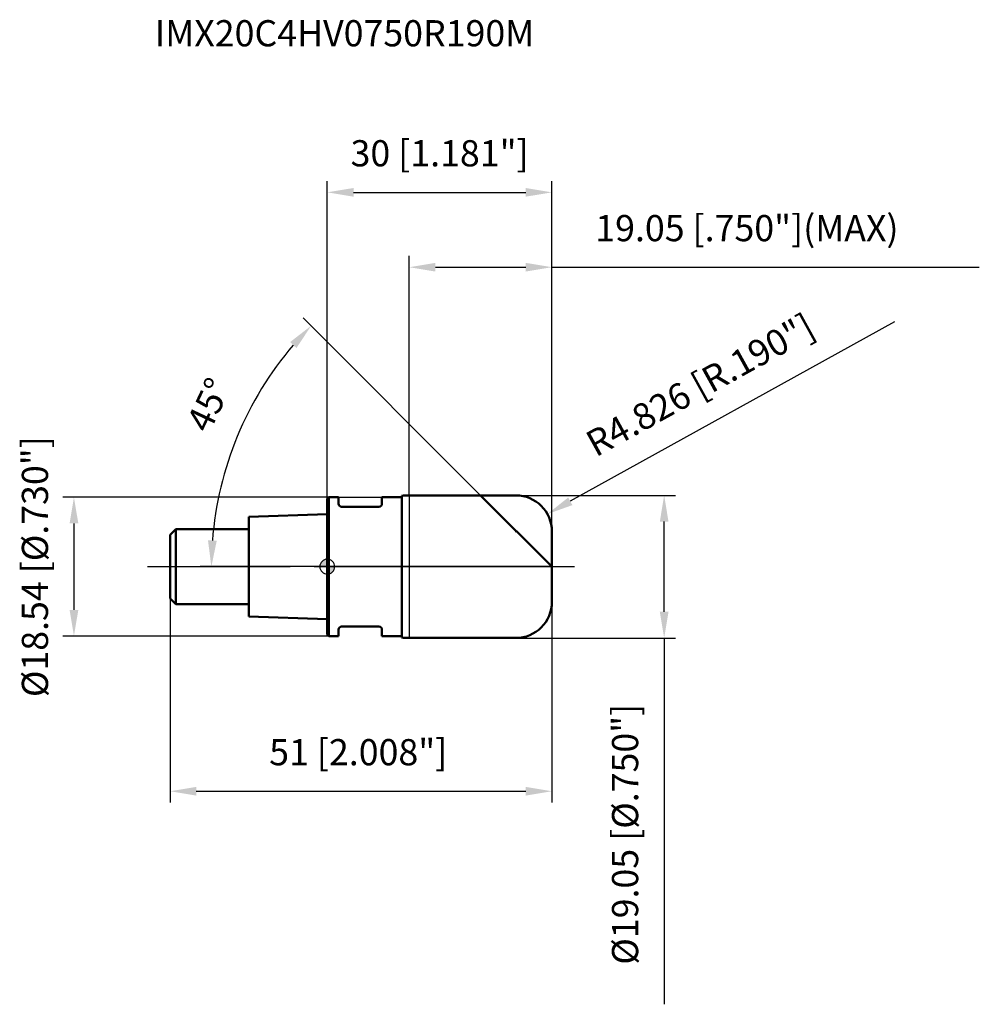
# Model space of a CAD drawing. Units: millimetres. Extents: x -41 to 87, y -58 to 73.
import ezdxf

# ---------------------------------------------------------------- set-up
doc = ezdxf.new("R2010")
doc.units = ezdxf.units.MM
doc.linetypes.add('CENTER2', pattern=[28.575, 19.05, -3.175, 3.175, -3.175])
for name, color, linetype, lineweight in [('1', 4, 'Continuous', 50), ('2', 7, 'Continuous', 25), ('4', 2, 'CENTER2', 25), ('cut', 1, 'Continuous', 25), ('nocut', 7, 'Continuous', 25), ('sk1', 4, 'Continuous', 50), ('sk2', 7, 'Continuous', 25), ('sk4', 2, 'CENTER2', 25), ('sk6', 5, 'Continuous', 35)]:
    doc.layers.add(name, color=color, linetype=linetype, lineweight=lineweight)
doc.layers.add('7', color=5, linetype='Continuous')
doc.styles.add('simplex', font='txt.shx', dxfattribs={"height": 3.5})
doc.styles.get("Standard").update_dxf_attribs({"font": 'txt.shx', "bigfont": '@extfont2.shx'})
doc.dimstyles.new('\\M+18352\\M+18373\\M+1815B - ISO-25', dxfattribs={"dimscale": 0, "dimtxt": 3.5, "dimasz": 3.5, "dimexe": 1.5, "dimexo": 0, "dimgap": 2.3, "dimtad": 1, "dimdsep": 46, "dimtxsty": 'simplex', "dimcen": 0.09, "dimclrd": 256, "dimclre": 256, "dimclrt": 256, "dimadec": 0, "dimazin": 0, "dimtfac": 1, "dimtofl": 0, "dimtmove": 0, "dimatfit": 3, "dimfxl": 1, "dimtolj": 1, "dimlwd": -1, "dimlwe": -1, "dimarcsym": 0})

# ---------------------------------------------------------------- blocks, each defined once
blk = doc.blocks.new('zero block')
h = blk.add_hatch(color=7)
h.paths.add_polyline_path([(0, 1, 0.414214), (-1, 0), (0, 0)])
h.paths.add_polyline_path([(1, 0), (0, 0), (0, -1, 0.414214)])
at = {"color": 7, "ltscale": 0.2}
for p, q in [((-1, 0), (1, 0)), ((0, -1), (0, 1))]:
    blk.add_line(p, q, dxfattribs=at)
for start, end in [(90, 180), (180, 270), (0, 90), (270, 0)]:
    blk.add_arc((0, 0), 1, start, end, dxfattribs=at)
blk = doc.blocks.new('*D49444')
at = {"layer": '2'}
for p, q in [((25.17, 9.52), (46.5, 9.52)), ((45, -6.03), (45, 6.02)), ((25.17, -9.53), (46.5, -9.53)), ((45, -9.53), (45, -58.46))]:
    blk.add_line(p, q, dxfattribs=at)
for points in [[(45.58, 6.02), (44.42, 6.02), (45, 9.52)], [(44.42, -6.03), (45.58, -6.03), (45, -9.53)]]:
    blk.add_solid(points, dxfattribs=at)
at = {"layer": 'Defpoints', "color": 0}
for p in [(25.17, 9.52), (45, 9.52), (25.17, -9.53)]:
    blk.add_point(p, dxfattribs=at)
at = {"layer": '2', "insert": (38.03, -35.74), "char_height": 3.5, "attachment_point": 2, "rotation": 90, "line_spacing_factor": 0.9, "style": 'simplex'}
blk.add_mtext('\\A1;%%c19.05 [%%c.750"]', dxfattribs=at)
blk = doc.blocks.new('*D50555')
at = {"layer": '2'}
for p, q in [((75.79, 32.69), (32.46, 8.73)), ((25.08, 4.7), (25.26, 4.7)), ((25.17, 4.61), (25.17, 4.79))]:
    blk.add_line(p, q, dxfattribs=at)
blk.add_solid([(32.18, 9.24), (32.74, 8.22), (29.4, 7.03)], dxfattribs=at)
at = {"layer": 'Defpoints', "color": 0}
for p in [(29.4, 7.03), (25.17, 4.7)]:
    blk.add_point(p, dxfattribs=at)
at = {"layer": '2', "insert": (34.17, 17.63), "char_height": 3.5, "attachment_point": 1, "rotation": 28.9395, "line_spacing_factor": 0.9, "style": 'simplex'}
blk.add_mtext('\\A1;R4.826 [R.190"]', dxfattribs=at)
blk = doc.blocks.new('*D51666')
at = {"layer": '2'}
for p, q in [((20.47, 9.52), (-3.23, 33.23)), ((30, 0), (-16.99, 0))]:
    blk.add_line(p, q, dxfattribs=at)
blk.add_arc((30, 0), 45.49, 139.4093, 175.5907, dxfattribs=at)
for points in [[(-4.12, 29.2), (-4.97, 30), (-2.17, 32.17)], [(-15.94, 3.52), (-14.77, 3.47), (-15.49, 0)]]:
    blk.add_solid(points, dxfattribs=at)
at = {"layer": 'Defpoints', "color": 0}
for p in [(-13.94, 11.77), (20.47, 9.52), (20.65, 9.35), (30, 0), (30.25, 0)]:
    blk.add_point(p, dxfattribs=at)
at = {"layer": '2', "insert": (-17.45, 22.37), "char_height": 3.5, "attachment_point": 2, "rotation": 64.7601, "line_spacing_factor": 0.9, "style": 'simplex'}
blk.add_mtext('\\A1;45%%d', dxfattribs=at)
blk = doc.blocks.new('*D52777')
at = {"layer": '2'}
for p, q in [((10.95, 9.52), (10.95, 41.5)), ((30, 4.7), (30, 41.5)), ((14.45, 40), (26.5, 40)), ((30, 40), (87.1, 40))]:
    blk.add_line(p, q, dxfattribs=at)
for points in [[(14.45, 40.58), (14.45, 39.42), (10.95, 40)], [(26.5, 39.42), (26.5, 40.58), (30, 40)]]:
    blk.add_solid(points, dxfattribs=at)
at = {"layer": 'Defpoints', "color": 0}
for p in [(30, 40), (10.95, 9.52), (30, 4.7)]:
    blk.add_point(p, dxfattribs=at)
at = {"layer": '2', "insert": (35.8, 46.97), "char_height": 3.5, "attachment_point": 1, "line_spacing_factor": 0.9, "style": 'simplex'}
blk.add_mtext('\\A1;19.05 [.750"](MAX)', dxfattribs=at)
blk = doc.blocks.new('*D53888')
at = {"layer": 'Defpoints', "color": 0}
for p in [(0.2, 9.27), (-33.85, -9.27), (0.2, -9.27)]:
    blk.add_point(p, dxfattribs=at)
at = {"layer": 'sk2'}
for p, q in [((0.2, 9.27), (-35.35, 9.27)), ((-33.85, 5.77), (-33.85, -5.77)), ((0.2, -9.27), (-35.35, -9.27))]:
    blk.add_line(p, q, dxfattribs=at)
for points in [[(-33.26, 5.77), (-34.43, 5.77), (-33.85, 9.27)], [(-34.43, -5.77), (-33.26, -5.77), (-33.85, -9.27)]]:
    blk.add_solid(points, dxfattribs=at)
at = {"layer": 'sk2', "insert": (-40.81, 0), "char_height": 3.5, "attachment_point": 2, "rotation": 90, "line_spacing_factor": 0.9, "style": 'simplex'}
blk.add_mtext('\\A1;%%c18.54 [%%c.730"]', dxfattribs=at)
blk = doc.blocks.new('*D54999')
at = {"layer": 'Defpoints', "color": 0}
for p in [(-21, -4.25), (30, -4.7), (30, -30)]:
    blk.add_point(p, dxfattribs=at)
at = {"layer": 'sk2'}
for p, q in [((-21, -4.25), (-21, -31.5)), ((30, -4.7), (30, -31.5)), ((-17.5, -30), (26.5, -30))]:
    blk.add_line(p, q, dxfattribs=at)
for points in [[(-17.5, -29.42), (-17.5, -30.58), (-21, -30)], [(26.5, -30.58), (26.5, -29.42), (30, -30)]]:
    blk.add_solid(points, dxfattribs=at)
at = {"layer": 'sk2', "insert": (4.13, -23.03), "char_height": 3.5, "attachment_point": 2, "line_spacing_factor": 0.9, "style": 'simplex'}
blk.add_mtext('\\A1;51 [2.008"]', dxfattribs=at)
blk = doc.blocks.new('*D55101010')
at = {"layer": '2'}
for p, q in [((0, 0), (0, 51.5)), ((30, 4.7), (30, 51.5)), ((3.5, 50), (26.5, 50))]:
    blk.add_line(p, q, dxfattribs=at)
for points in [[(3.5, 50.58), (3.5, 49.42), (0, 50)], [(26.5, 49.42), (26.5, 50.58), (30, 50)]]:
    blk.add_solid(points, dxfattribs=at)
at = {"layer": 'Defpoints', "color": 0}
for p in [(30, 50), (30, 4.7), (0, 0)]:
    blk.add_point(p, dxfattribs=at)
at = {"layer": '2', "insert": (15, 56.97), "char_height": 3.5, "attachment_point": 2, "line_spacing_factor": 0.9, "style": 'simplex'}
blk.add_mtext('\\A1;30 [1.181"]', dxfattribs=at)

msp = doc.modelspace()

# ---------------------------------------------------------------- linework, layer by layer
at = {"layer": '1'}
for p, q in [((0.2, 9.27), (0, 9.07)), ((0.2, 9.27), (0.2, -9.27)), ((0.2, 9.27), (1.5, 9.27)), ((1.5, 9.27), (1.5, 8.4)), ((7.3, 9.27), (7.3, 8.4)), ((7.3, 9.27), (9.95, 9.27)), ((9.95, 9.47554132), (9.95, -9.47554132)), ((10.95, 9.525), (25.174, 9.525)), ((30, 0), (20.475, 9.525)), ((0, 9.07), (0, -9.07)), ((6.9, 8), (1.9, 8)), ((30, 4.699), (30, -4.699)), ((0, -9.07), (0.2, -9.27)), ((1.5, -8.4), (1.5, -9.27)), ((6.9, -8), (1.9, -8)), ((7.3, -8.4), (7.3, -9.27)), ((1.5, -9.27), (0.2, -9.27)), ((9.95, -9.27), (7.3, -9.27)), ((25.174, -9.525), (10.95, -9.525))]:
    msp.add_line(p, q, dxfattribs=at)
for centre, radius, start, end in [((10.95, -0.60917779), 10.13417779, 90, 95.6629330498), ((25.174, 4.699), 4.826, 0, 90), ((1.9, 8.4), 0.4, 180, 270), ((6.9, 8.4), 0.4, 270, 0), ((25.174, -4.699), 4.826, 270, 0), ((1.9, -8.4), 0.4, 90, 180), ((6.9, -8.4), 0.4, 0, 90), ((10.95, 0.60917779), 10.13417779, 264.3370669502, 270)]:
    msp.add_arc(centre, radius, start, end, dxfattribs=at)
at = {"layer": '4'}
msp.add_line((0, 0), (33, 0), dxfattribs=at)
at = {"layer": '7'}
for p, q in [((10.95, 9.525), (10.95, -9.525)), ((10.95, 9.525), (25.174, 9.525)), ((30, 4.699), (30, -4.699)), ((25.174, -9.525), (10.95, -9.525))]:
    msp.add_line(p, q, dxfattribs=at)
for centre, start, end in [((25.174, 4.699), 0, 90), ((25.174, -4.699), 270, 0)]:
    msp.add_arc(centre, 4.826, start, end, dxfattribs=at)
at = {"layer": 'cut'}
for p, q in [((10.95, 9.525), (10.95, 0)), ((10.95, 9.525), (25.174, 9.525)), ((30, 4.699), (30, 0)), ((10.95, 0), (30, 0))]:
    msp.add_line(p, q, dxfattribs=at)
msp.add_arc((25.174, 4.699), 4.826, 0, 90, dxfattribs=at)
at = {"layer": 'nocut'}
for p, q in [((0.2, 9.27), (0, 9.07)), ((0.2, 9.27), (9.95, 9.27)), ((9.95, 9.47554132), (9.95, 9.27)), ((10.95, 9.525), (10.95, 0)), ((0, 9.07), (0, 0)), ((10.95, 0), (0, 0))]:
    msp.add_line(p, q, dxfattribs=at)
msp.add_arc((10.95, -0.60917779), 10.13417779, 90, 95.6629330498, dxfattribs=at)
at = {"layer": 'sk1'}
for p, q in [((0, 7), (-10.5, 6.65)), ((-10.5, 6.65), (-10.5, -6.65)), ((-21, 4.25), (-20.25, 5)), ((-21, 4.25), (-21, -4.25)), ((-20.25, 5), (-20.25, -5)), ((-10.5, 5), (-20.25, 5)), ((-21, -4.25), (-20.25, -5)), ((-20.25, -5), (-10.5, -5)), ((-10.5, -6.65), (0, -7))]:
    msp.add_line(p, q, dxfattribs=at)
at = {"layer": 'sk4'}
msp.add_line((-24, 0), (0, 0), dxfattribs=at)

# ---------------------------------------------------------------- block references
at = {"rotation": 180}
msp.add_blockref('zero block', (0, 0), dxfattribs=at)

# ---------------------------------------------------------------- texts
at = {"layer": 'sk6', "insert": (-23.04849655, 73), "char_height": 3.5, "width": 53.55, "attachment_point": 1, "line_spacing_factor": 0.9}
msp.add_mtext('IMX20C4HV0750R190M', dxfattribs=at)

# ---------------------------------------------------------------- dimensions: what is measured, and where the dimension line sits
at = {"layer": '2'}
dim = msp.add_linear_dim(base=(30, 50), p1=(0, 0), p2=(30, 4.699), dimstyle='\\M+18352\\M+18373\\M+1815B - ISO-25', override={"dimscale": 1, "dimdec": 8}, dxfattribs=at)
dim.commit()
dim.dimension.update_dxf_attribs({"geometry": '*D55101010', "text_midpoint": (15.0000000458, 50), "dimtype": 160})
dim = msp.add_linear_dim(base=(30, 40), p1=(10.95, 9.525), p2=(30, 4.699), text='<>(MAX)', dimstyle='\\M+18352\\M+18373\\M+1815B - ISO-25', override={"dimscale": 1, "dimdec": 8}, dxfattribs=at)
dim.commit()
dim.dimension.update_dxf_attribs({"geometry": '*D52777', "text_midpoint": (60.3, 40), "dimtype": 160})
dim = msp.add_angular_dim_2l(base=(-13.94111685, 11.77398678), line1=((20.64862291, 9.35137709), (20.475, 9.525)), line2=((30.24553987, 0), (30, 0)), dimstyle='\\M+18352\\M+18373\\M+1815B - ISO-25', override={"dimscale": 1, "dimdec": 8}, dxfattribs=at)
dim.commit()
dim.dimension.update_dxf_attribs({"geometry": '*D51666', "text_midpoint": (-11.14817392, 19.39784261), "dimtype": 162})
dim = msp.add_radius_dim(center=(25.174, 4.699), mpoint=(29.3973844852, 7.0342300722), dimstyle='\\M+18352\\M+18373\\M+1815B - ISO-25', override={"dimscale": 1, "dimdec": 8}, dxfattribs=at)
dim.commit()
dim.dimension.update_dxf_attribs({"geometry": '*D50555', "text_midpoint": (40.1867882596, 13), "dimtype": 164})
dim = msp.add_linear_dim(base=(45, 9.525), p1=(25.174, -9.525), p2=(25.174, 9.525), angle=90, text='%%c<>', dimstyle='\\M+18352\\M+18373\\M+1815B - ISO-25', override={"dimscale": 1, "dimdec": 8}, dxfattribs=at)
dim.commit()
dim.dimension.update_dxf_attribs({"geometry": '*D49444', "text_midpoint": (45, -35.7416666667), "dimtype": 160})
at = {"layer": 'sk2'}
dim = msp.add_linear_dim(base=(-33.8470207691, -9.27), p1=(0.2, 9.27), p2=(0.2, -9.27), angle=270, text='%%c<>', dimstyle='\\M+18352\\M+18373\\M+1815B - ISO-25', override={"dimscale": 1, "dimdec": 8}, dxfattribs=at)
dim.commit()
dim.dimension.update_dxf_attribs({"geometry": '*D53888', "text_midpoint": (-33.8470207691, 0), "dimtype": 160})
dim = msp.add_linear_dim(base=(30, -30), p1=(-21, -4.25), p2=(30, -4.699), dimstyle='\\M+18352\\M+18373\\M+1815B - ISO-25', override={"dimscale": 1, "dimdec": 8}, dxfattribs=at)
dim.commit()
dim.dimension.update_dxf_attribs({"geometry": '*D54999', "text_midpoint": (4.128125056, -30), "dimtype": 160})

doc.saveas('drawing.dxf')
